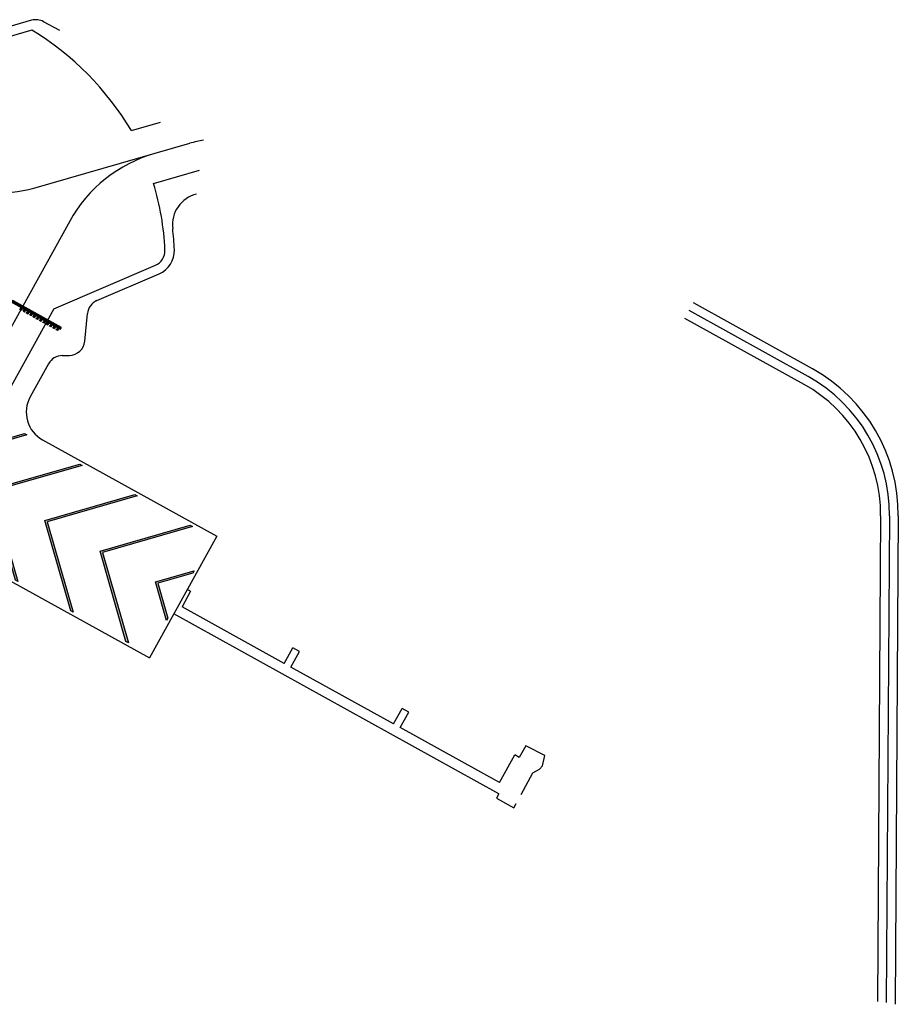
# Model space of a CAD drawing. Units: feet. Extents: x 108864 to 125220, y 58918 to 66360.
# Drawn here: x 119709 to 121100, y 58918 to 60476 of the extents above; entities that cross this region are included whole.
import ezdxf

# ---------------------------------------------------------------- set-up
doc = ezdxf.new("R2010")
doc.units = ezdxf.units.FT
doc.header["$LTSCALE"] = 0.5
doc.header["$MEASUREMENT"] = 0
for name, color, linetype, plot in [('X-CG-EOP', 1, 'Continuous', False), ('X-CG-STRIPE-ROAD-CL', 2, 'Continuous', False), ('X-CG-STRIPE-RW', 2, 'Continuous', False), ('X-CG-STRIPE-TW-CL', 80, 'Continuous', False), ('X-CG-STRIPE-TW-EDGE', 2, 'Continuous', False), ('X-CG-STRIPE-TW-HOLD', 2, 'Continuous', False)]:
    doc.layers.add(name, color=color, linetype=linetype, plot=plot)
doc.layers.add('X-CG-STRIPE-RW_H', color=2, linetype='Continuous')
doc.layers.add('X-CG-STRIPE-TW-HOLD_H', color=2, linetype='Continuous')

msp = doc.modelspace()

# ---------------------------------------------------------------- hatches: boundary and pattern name
at = {"layer": 'X-CG-STRIPE-RW_H'}
h = msp.add_hatch(color=256, dxfattribs=at)
h.paths.add_polyline_path([(119595.7735, 59716.2893), (119618.9064, 59635.7595), (119615.1947, 59637.8146), (119593.7184, 59712.5777)])
h.paths.add_polyline_path([(119642.1582, 59800.0624), (119716.9121, 59821.5361), (119720.6237, 59819.481), (119640.1031, 59796.3507)])
h.paths.add_polyline_path([(119702.6819, 59589.3793), (119661.6829, 59732.1042), (119804.3993, 59773.1008), (119808.1109, 59771.0456), (119665.3946, 59730.0491), (119706.3936, 59587.3241)])
h.paths.add_polyline_path([(119790.1667, 59540.9394), (119749.1677, 59683.6644), (119891.884, 59724.6609), (119895.5957, 59722.6058), (119752.8793, 59681.6092), (119793.8784, 59538.8843)])
h.paths.add_polyline_path([(119877.6514, 59492.4996), (119836.6524, 59635.2245), (119979.3688, 59676.2211), (119983.0804, 59674.1659), (119840.3641, 59633.1694), (119881.3631, 59490.4444)])
h.paths.add_polyline_path([(119985.3034, 59604.3552), (119983.2483, 59600.6435), (119927.8488, 59584.7295), (119943.7627, 59529.3306), (119941.7076, 59525.6189), (119924.1372, 59586.7847)])
at = {"layer": 'X-CG-STRIPE-TW-HOLD_H'}
h = msp.add_hatch(color=256, dxfattribs=at)
h.paths.add_polyline_path([(119606.0044, 60055.3261), (119605.7545, 60054.3579), (119699.2236, 60030.2309), (119774.9589, 59988.2966), (119775.4433, 59989.1715), (119699.5967, 60031.1673)])
h.paths.add_polyline_path([(119605.5045, 60053.3896), (119605.2546, 60052.4214), (119698.4774, 60028.3579), (119773.9901, 59986.5469), (119774.4745, 59987.4218), (119698.8505, 60029.2944)])
h = msp.add_hatch(color=256, dxfattribs=at)
h.paths.add_polyline_path([(119709.9853, 60018.5569), (119712.6099, 60017.1037), (119712.1255, 60016.2288), (119709.5009, 60017.682)])
h.paths.add_polyline_path([(119710.9541, 60020.3066), (119713.5787, 60018.8534), (119713.0943, 60017.9785), (119710.4697, 60019.4317)])
h = msp.add_hatch(color=256, dxfattribs=at)
h.paths.add_polyline_path([(119715.2344, 60015.6505), (119717.859, 60014.1973), (119717.3746, 60013.3224), (119714.75, 60014.7756)])
h.paths.add_polyline_path([(119716.2032, 60017.4002), (119718.8277, 60015.947), (119718.3434, 60015.0721), (119715.7188, 60016.5253)])
h = msp.add_hatch(color=256, dxfattribs=at)
h.paths.add_polyline_path([(119720.4835, 60012.7441), (119723.108, 60011.2909), (119722.6236, 60010.416), (119719.9991, 60011.8692)])
h.paths.add_polyline_path([(119721.4523, 60014.4938), (119724.0768, 60013.0406), (119723.5924, 60012.1657), (119720.9679, 60013.6189)])
h = msp.add_hatch(color=256, dxfattribs=at)
h.paths.add_polyline_path([(119725.7326, 60009.8377), (119728.3571, 60008.3845), (119727.8727, 60007.5096), (119725.2482, 60008.9628)])
h.paths.add_polyline_path([(119726.7014, 60011.5874), (119729.3259, 60010.1342), (119728.8415, 60009.2593), (119726.217, 60010.7125)])
h = msp.add_hatch(color=256, dxfattribs=at)
h.paths.add_polyline_path([(119730.9817, 60006.9313), (119733.6062, 60005.4781), (119733.1218, 60004.6033), (119730.4973, 60006.0565)])
h.paths.add_polyline_path([(119731.9505, 60008.681), (119734.575, 60007.2278), (119734.0906, 60006.353), (119731.4661, 60007.8061)])
h = msp.add_hatch(color=256, dxfattribs=at)
h.paths.add_polyline_path([(119736.2308, 60004.0249), (119738.8553, 60002.5717), (119738.3709, 60001.6969), (119735.7464, 60003.1501)])
h.paths.add_polyline_path([(119737.1995, 60005.7746), (119739.8241, 60004.3214), (119739.3397, 60003.4466), (119736.7151, 60004.8998)])
h = msp.add_hatch(color=256, dxfattribs=at)
h.paths.add_polyline_path([(119741.4798, 60001.1185), (119744.1044, 59999.6653), (119743.62, 59998.7905), (119740.9954, 60000.2437)])
h.paths.add_polyline_path([(119742.4486, 60002.8682), (119745.0732, 60001.415), (119744.5888, 60000.5402), (119741.9642, 60001.9934)])
h = msp.add_hatch(color=256, dxfattribs=at)
h.paths.add_polyline_path([(119746.7289, 59998.2121), (119749.3535, 59996.7589), (119748.8691, 59995.8841), (119746.2445, 59997.3373)])
h.paths.add_polyline_path([(119747.6977, 59999.9618), (119750.3223, 59998.5086), (119749.8379, 59997.6338), (119747.2133, 59999.087)])
h = msp.add_hatch(color=256, dxfattribs=at)
h.paths.add_polyline_path([(119751.978, 59995.3057), (119754.6025, 59993.8525), (119754.1181, 59992.9777), (119751.4936, 59994.4309)])
h.paths.add_polyline_path([(119752.9468, 59997.0554), (119755.5713, 59995.6022), (119755.0869, 59994.7274), (119752.4624, 59996.1806)])
h = msp.add_hatch(color=256, dxfattribs=at)
h.paths.add_polyline_path([(119757.2271, 59992.3993), (119759.8516, 59990.9461), (119759.3672, 59990.0713), (119756.7427, 59991.5245)])
h.paths.add_polyline_path([(119758.1959, 59994.149), (119760.8204, 59992.6958), (119760.336, 59991.821), (119757.7115, 59993.2742)])
h = msp.add_hatch(color=256, dxfattribs=at)
h.paths.add_polyline_path([(119762.4762, 59989.493), (119765.1007, 59988.0398), (119764.6163, 59987.1649), (119761.9918, 59988.6181)])
h.paths.add_polyline_path([(119763.445, 59991.2426), (119766.0695, 59989.7895), (119765.5851, 59988.9146), (119762.9606, 59990.3678)])
h = msp.add_hatch(color=256, dxfattribs=at)
h.paths.add_polyline_path([(119767.7253, 59986.5866), (119770.3498, 59985.1334), (119769.8654, 59984.2585), (119767.2409, 59985.7117)])
h.paths.add_polyline_path([(119768.6941, 59988.3363), (119771.3186, 59986.8831), (119770.8342, 59986.0082), (119768.2097, 59987.4614)])

# ---------------------------------------------------------------- linework, layer by layer
at = {"layer": 'X-CG-EOP'}
for p, q in [((119728.3032, 60475.2766), (119449.6092, 60395.2191)), ((119772.893, 60458.9574), (119747.3155, 60473.1195)), ((119831.6745, 60031.7725), (119930.0185, 60073.9092)), ((120964.2262, 59923.6544), (120775.5189, 60028.1406)), ((119812.5183, 59967.5928), (119816.6311, 60011.1434)), ((120950.6103, 59899.1879), (120761.9558, 60003.6449)), ((119776.656, 59944.7773), (119788.001, 59944.9461)), ((119755.1568, 59931.89), (119726.0635, 59879.346)), ((119745.586, 59811.3837), (120021.1634, 59658.798)), ((121071.8424, 59691.3958), (121066.7111, 58922.5138)), ((121099.8417, 59691.2089), (121094.683, 58918.2014)), ((119639.8936, 59618.4326), (119914.5957, 59466.3315))]:
    msp.add_line(p, q, dxfattribs=at)
for points in [[(120021.1634, 59658.798), (119953.297, 59536.228)], [(119953.297, 59536.228), (119914.5957, 59466.3315)]]:
    msp.add_lwpolyline(points, dxfattribs=at)
at = {"layer": 'X-CG-EOP', "flags": 128}
for points in [[(119979.8596, 59571.8149), (119966.2965, 59547.3192)], [(119979.8596, 59571.8149), (119974.6106, 59574.7213)], [(120467.8729, 59251.31), (119953.297, 59536.228)], [(120128.0774, 59457.7419), (119966.2965, 59547.3192)], [(120128.0774, 59457.7419), (120141.6406, 59482.2377)], [(120138.5756, 59451.9291), (120152.1387, 59476.4249)], [(120152.1387, 59476.4249), (120141.6406, 59482.2377)], [(120300.9667, 59362.014), (120138.5756, 59451.9291)], [(120300.9667, 59362.014), (120314.5298, 59386.5098)], [(120311.4648, 59356.2012), (120325.028, 59380.697)], [(120325.028, 59380.697), (120314.5298, 59386.5098)], [(120468.5707, 59269.2126), (120311.4648, 59356.2012)], [(120503.0122, 59250.1425), (120521.3251, 59284.565), (120532.2621, 59290.53), (120536.6221, 59295.5999), (120540.687, 59312.0991), (120511.224, 59326.6391), (120510.1555, 59327.2307), (120500.0312, 59308.9459)], [(120468.5707, 59269.2126), (120492.7906, 59312.9549)], [(120500.0312, 59308.9459), (120492.7906, 59312.9549)], [(120467.8729, 59251.31), (120464.0026, 59244.32), (120491.3171, 59229.056), (120495.2468, 59236.1533)], [(120495.2619, 59236.1449), (120495.2468, 59236.1533)]]:
    msp.add_lwpolyline(points, dxfattribs=at)
at = {"layer": 'X-CG-EOP'}
for centre, radius, start, end in [((119735.2056, 60451.2483), 25, 61.0269302, 106.0272063), ((120001.2015, 60151.8086), 50, 103.6152279, 186.8050181), ((119524.583, 60094.933), 430, 2.3135351, 6.8050181), ((119914.2652, 60110.6764), 40, 293.193301, 2.3135351), ((119841.5203, 60008.7929), 25, 113.193301, 174.6051086), ((119787.629, 59969.9433), 25, 270.8525305, 354.6051086), ((119777.028, 59919.78), 25, 90.8525305, 151.0269302), ((120835.8476, 59692.9707), 264, 359.6176334, 60.9034668), ((120835.8476, 59692.9707), 236, 359.6176334, 60.9034668), ((119769.8059, 59855.1261), 50, 151.0269302, 241.0269302)]:
    msp.add_arc(centre, radius, start, end, dxfattribs=at)
at = {"layer": 'X-CG-STRIPE-ROAD-CL'}
for p, q in [((120957.4183, 59911.4211), (120768.7373, 60015.8928)), ((121085.8421, 59691.3024), (121080.703, 58921.2456))]:
    msp.add_line(p, q, dxfattribs=at)
msp.add_arc((120835.8476, 59692.9707), 250, 359.6176334, 60.9034668, dxfattribs=at)
at = {"layer": 'X-CG-STRIPE-RW'}
for points in [[(119642.1582, 59800.0624), (119716.9121, 59821.5361), (119720.6237, 59819.481), (119640.1031, 59796.3507)], [(119702.6819, 59589.3793), (119661.6829, 59732.1042), (119804.3993, 59773.1008), (119808.1109, 59771.0456), (119665.3946, 59730.0491), (119706.3936, 59587.3241)], [(119790.1667, 59540.9394), (119749.1677, 59683.6644), (119891.884, 59724.6609), (119895.5957, 59722.6058), (119752.8793, 59681.6092), (119793.8784, 59538.8843)], [(119877.6514, 59492.4996), (119836.6524, 59635.2245), (119979.3688, 59676.2211), (119983.0804, 59674.1659), (119840.3641, 59633.1694), (119881.3631, 59490.4444)], [(119985.3034, 59604.3552), (119983.2483, 59600.6435), (119927.8488, 59584.7295), (119943.7627, 59529.3306), (119941.7076, 59525.6189), (119924.1372, 59586.7847)]]:
    msp.add_lwpolyline(points, close=True, dxfattribs=at)
at = {"layer": 'X-CG-STRIPE-TW-CL'}
for p, q in [((119731.6886, 60209.6889), (119978.7465, 60280.6131)), ((119788.5963, 60157.4356), (119675.4521, 59953.0916))]:
    msp.add_line(p, q, dxfattribs=at)
for centre, radius, start, end in [((120033.9326, 60088.3776), 200, 99.6032442, 106.0174594), ((119985.437, 60048.4459), 225, 106.0174594, 151.0269302), ((119682.9404, 60379.4989), 176.6687, 241.0269302, 286.0174594)]:
    msp.add_arc(centre, radius, start, end, dxfattribs=at)
at = {"layer": 'X-CG-STRIPE-TW-EDGE'}
for p, q in [((119728.7761, 60459.8058), (119453.7506, 60380.8021)), ((119886.1222, 60300.8405), (119932.1591, 60314.0566)), ((119921.1448, 60217.2595), (119993.7561, 60238.1044)), ((119763.2601, 60018.7784), (119924.111, 60087.6969)), ((119763.2601, 60018.7784), (119675.2245, 59859.7818))]:
    msp.add_line(p, q, dxfattribs=at)
for centre, radius, start, end in [((119486.666, 60062.8074), 465, 30.7904149, 58.6230038), ((119524.583, 60094.933), 415, 2.3135351, 17.1433104), ((119914.2652, 60110.6764), 25, 293.193301, 2.3135351)]:
    msp.add_arc(centre, radius, start, end, dxfattribs=at)
at = {"layer": 'X-CG-STRIPE-TW-HOLD'}
for points in [[(119605.5045, 60053.3896), (119605.2546, 60052.4214), (119698.4774, 60028.3579), (119773.9901, 59986.5469), (119774.4745, 59987.4218), (119698.8505, 60029.2944)], [(119606.0044, 60055.3261), (119605.7545, 60054.3579), (119699.2236, 60030.2309), (119774.9589, 59988.2966), (119775.4433, 59989.1715), (119699.5967, 60031.1673)], [(119709.9853, 60018.5569), (119712.6099, 60017.1037), (119712.1255, 60016.2288), (119709.5009, 60017.682)], [(119710.9541, 60020.3066), (119713.5787, 60018.8534), (119713.0943, 60017.9785), (119710.4697, 60019.4317)], [(119716.2032, 60017.4002), (119718.8277, 60015.947), (119718.3434, 60015.0721), (119715.7188, 60016.5253)], [(119715.2344, 60015.6505), (119717.859, 60014.1973), (119717.3746, 60013.3224), (119714.75, 60014.7756)], [(119720.4835, 60012.7441), (119723.108, 60011.2909), (119722.6236, 60010.416), (119719.9991, 60011.8692)], [(119721.4523, 60014.4938), (119724.0768, 60013.0406), (119723.5924, 60012.1657), (119720.9679, 60013.6189)], [(119725.7326, 60009.8377), (119728.3571, 60008.3845), (119727.8727, 60007.5096), (119725.2482, 60008.9628)], [(119726.7014, 60011.5874), (119729.3259, 60010.1342), (119728.8415, 60009.2593), (119726.217, 60010.7125)], [(119730.9817, 60006.9313), (119733.6062, 60005.4781), (119733.1218, 60004.6033), (119730.4973, 60006.0565)], [(119731.9505, 60008.681), (119734.575, 60007.2278), (119734.0906, 60006.353), (119731.4661, 60007.8061)], [(119736.2308, 60004.0249), (119738.8553, 60002.5717), (119738.3709, 60001.6969), (119735.7464, 60003.1501)], [(119737.1995, 60005.7746), (119739.8241, 60004.3214), (119739.3397, 60003.4466), (119736.7151, 60004.8998)], [(119741.4798, 60001.1185), (119744.1044, 59999.6653), (119743.62, 59998.7905), (119740.9954, 60000.2437)], [(119742.4486, 60002.8682), (119745.0732, 60001.415), (119744.5888, 60000.5402), (119741.9642, 60001.9934)], [(119746.7289, 59998.2121), (119749.3535, 59996.7589), (119748.8691, 59995.8841), (119746.2445, 59997.3373)], [(119747.6977, 59999.9618), (119750.3223, 59998.5086), (119749.8379, 59997.6338), (119747.2133, 59999.087)], [(119751.978, 59995.3057), (119754.6025, 59993.8525), (119754.1181, 59992.9777), (119751.4936, 59994.4309)], [(119752.9468, 59997.0554), (119755.5713, 59995.6022), (119755.0869, 59994.7274), (119752.4624, 59996.1806)], [(119757.2271, 59992.3993), (119759.8516, 59990.9461), (119759.3672, 59990.0713), (119756.7427, 59991.5245)], [(119758.1959, 59994.149), (119760.8204, 59992.6958), (119760.336, 59991.821), (119757.7115, 59993.2742)], [(119762.4762, 59989.493), (119765.1007, 59988.0398), (119764.6163, 59987.1649), (119761.9918, 59988.6181)], [(119763.445, 59991.2426), (119766.0695, 59989.7895), (119765.5851, 59988.9146), (119762.9606, 59990.3678)], [(119767.7253, 59986.5866), (119770.3498, 59985.1334), (119769.8654, 59984.2585), (119767.2409, 59985.7117)], [(119768.6941, 59988.3363), (119771.3186, 59986.8831), (119770.8342, 59986.0082), (119768.2097, 59987.4614)]]:
    msp.add_lwpolyline(points, close=True, dxfattribs=at)

doc.saveas('drawing.dxf')
